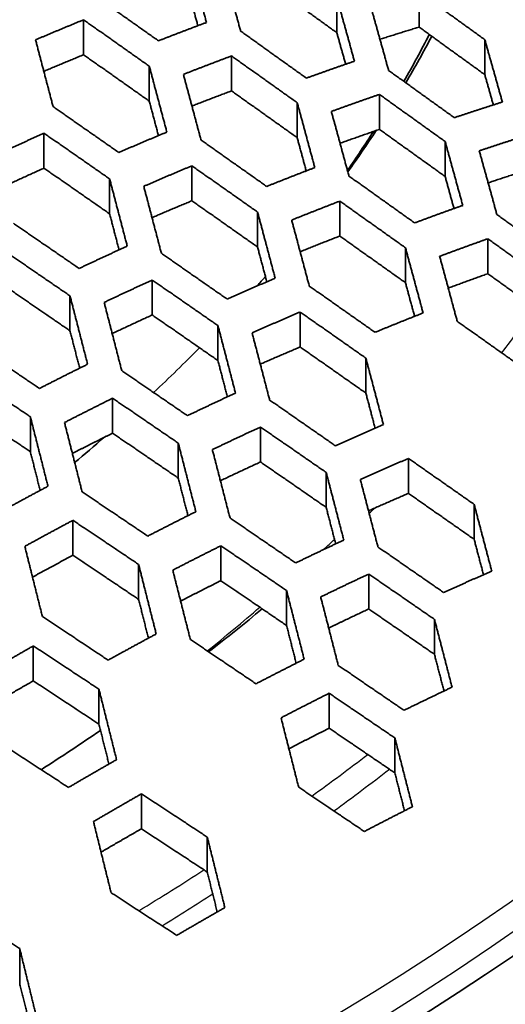
# Model space of a CAD drawing. Units: millimetres. Extents: x 14 to 1080, y -49 to 580.
# Drawn here: x 715 to 723, y 282 to 299 of the extents above; entities that cross this region are included whole.
import ezdxf

# ---------------------------------------------------------------- set-up
doc = ezdxf.new("R2010")
doc.units = ezdxf.units.MM
doc.header["$LTSCALE"] = 2
doc.layers.add('Visible (ISO)', color=7, linetype='Continuous', lineweight=35)
doc.layers.add('Visible Narrow (ISO)', color=7, linetype='Continuous', lineweight=25)

msp = doc.modelspace()

# ---------------------------------------------------------------- linework, layer by layer
at = {"layer": 'Visible (ISO)'}
for p, q in [((721.842, 299.457), (721.842, 298.864)), ((720.446, 298.768), (720.446, 299.361)), ((716.146, 298.987), (716.146, 298.394)), ((722.958, 298.057), (722.958, 298.65)), ((718.658, 298.374), (718.658, 297.781)), ((717.261, 297.607), (717.261, 298.2)), ((721.169, 297.128), (721.169, 297.721)), ((719.773, 296.987), (719.773, 297.58)), ((715.473, 297.063), (715.473, 296.47)), ((722.285, 296.328), (722.285, 296.921)), ((717.985, 295.916), (717.985, 296.51)), ((716.588, 295.695), (716.588, 296.288)), ((720.496, 295.911), (720.496, 295.318)), ((719.1, 295.132), (719.1, 295.725)), ((723.008, 295.272), (723.008, 294.679)), ((721.611, 294.526), (721.611, 295.119)), ((717.311, 294.572), (717.311, 293.979)), ((715.915, 293.711), (715.915, 294.304)), ((719.823, 294.029), (719.823, 293.436)), ((718.427, 293.205), (718.427, 293.798)), ((720.938, 292.654), (720.938, 293.247)), ((716.638, 292.566), (716.638, 291.973)), ((715.242, 291.659), (715.242, 292.252)), ((719.15, 292.078), (719.15, 291.485)), ((717.754, 291.211), (717.754, 291.804)), ((721.662, 290.952), (721.662, 291.545)), ((720.265, 290.714), (720.265, 291.307)), ((722.777, 290.172), (722.777, 290.765)), ((715.965, 290.495), (715.965, 289.902)), ((718.477, 289.47), (718.477, 290.063)), ((717.08, 289.153), (717.08, 289.746)), ((720.988, 289.583), (720.988, 288.99)), ((719.592, 288.71), (719.592, 289.303)), ((722.103, 288.221), (722.103, 288.814)), ((715.292, 288.363), (715.292, 287.77)), ((716.407, 287.036), (716.407, 287.629)), ((720.315, 287.56), (720.315, 286.967)), ((721.431, 286.209), (721.431, 286.802)), ((717.13, 285.261), (717.13, 285.854)), ((718.246, 284.526), (718.246, 285.119)), ((715.061, 282.637), (715.061, 283.23))]:
    msp.add_line(p, q, dxfattribs=at)
for centre, major_axis, start_param, end_param in [((678.821, 305.552), (60.84, 0), 5.897507, 8.23966), ((678.821, 304.188), (63.199, 0), 5.881966, 7.789844), ((678.821, 319.164), (-136.5, 0), 6.246119, 9.461844), ((678.821, 306.12), (45.047, 0), 5.963318, 5.995388), ((678.821, 306.328), (45.206, 0), 5.955128, 5.986904), ((678.821, 306.12), (45.047, 0), 5.901433, 5.928701), ((678.821, 306.328), (45.206, 0), 5.893179, 5.922153), ((678.821, 306.328), (-45.206, 0), 2.670041, 2.676883), ((678.821, 306.328), (-45.206, 0), 2.590556, 2.624357), ((678.821, 306.328), (-45.206, 0), 2.536235, 2.555859)]:
    msp.add_ellipse(centre, major_axis=major_axis, ratio=0.57735, start_param=start_param, end_param=end_param, dxfattribs=at)
msp.add_ellipse((678.821, 304.849), major_axis=(-58.387, 0), ratio=0.57735, dxfattribs=at)
for points, weights in [([(717.934, 300.036), (718.082, 299.496), (718.233, 298.942)], [1, 1.00018592605, 1.00020768368]), ([(718.813, 298.794), (718.663, 299.346), (718.514, 299.884)], [1.00020567595, 1.0001833744, 1]), ([(720.446, 298.768), (719.882, 299.174), (719.331, 299.57)], [1, 1.00015483978, 1.00015215693]), ([(717.417, 298.631), (716.852, 299.03), (716.301, 299.42)], [1.00015684878, 1.00016212257, 1]), ([(718.086, 298.887), (718.01, 299.167), (717.934, 299.443)], [1.00015154399, 1.00021029228, 1.00022613161]), ([(721.842, 299.457), (722.393, 299.058), (722.958, 298.65)], [1, 1.00013861042, 1.00013237035]), ([(720.446, 299.361), (720.594, 298.83), (720.745, 298.285)], [1, 1.00017516169, 1.00019912957]), ([(721.325, 298.128), (721.174, 298.671), (721.026, 299.2)], [1.00019721194, 1.0001727855, 1]), ([(715.33, 298.647), (715.737, 298.82), (716.146, 298.987)], [1, 1.0003851051, 1.00059908495]), ([(716.146, 298.987), (716.697, 298.599), (717.261, 298.2)], [1, 1.00016116283, 1.00015623059]), ([(718.233, 298.942), (717.824, 298.79), (717.417, 298.631)], [1.00049771347, 1.00032998637, 1]), ([(719.929, 297.998), (719.364, 298.401), (718.813, 298.794)], [1.00014334567, 1.00014891565, 1]), ([(720.595, 298.234), (720.52, 298.502), (720.446, 298.768)], [1.00014645701, 1.00020075014, 1.00021726365]), ([(721.842, 298.864), (721.509, 298.762), (721.178, 298.656)], [1, 1.00025947162, 1.00042007833]), ([(722.958, 298.057), (722.393, 298.465), (721.842, 298.864)], [1, 1.00014181471, 1.0001387789]), ([(715.628, 297.514), (715.478, 298.088), (715.33, 298.647)], [1.00019733792, 1.00018302333, 1]), ([(722.958, 298.65), (723.106, 298.127), (723.257, 297.592)], [1, 1.00016515355, 1.00019097815]), ([(716.146, 298.394), (715.808, 298.256), (715.471, 298.113)], [1, 1.00118732157, 1.0022587127]), ([(717.261, 297.607), (716.697, 298.006), (716.146, 298.394)], [1, 1.00016542082, 1.00016474655]), ([(717.841, 298.061), (718.248, 298.221), (718.658, 298.374)], [1, 1.00032443144, 1.00049068844]), ([(718.658, 298.374), (719.209, 297.982), (719.773, 297.58)], [1, 1.00014818297, 1.00014287788]), ([(720.745, 298.285), (720.335, 298.145), (719.929, 297.998)], [1.00041483507, 1.00028229537, 1]), ([(717.261, 298.2), (717.409, 297.648), (717.56, 297.082)], [1, 1.00017529685, 1.00019151571]), ([(718.14, 296.946), (717.989, 297.511), (717.841, 298.061)], [1.00018979461, 1.00017303989, 1]), ([(722.44, 297.327), (721.876, 297.732), (721.325, 298.128)], [1.00013132475, 1.00013695991, 1]), ([(723.103, 297.543), (723.03, 297.802), (722.958, 298.057)], [1.00014157716, 1.00019183403, 1.00020881321]), ([(718.658, 297.781), (718.32, 297.655), (717.985, 297.524)], [1, 1.00043542899, 1.00076381299]), ([(719.773, 296.987), (719.209, 297.389), (718.658, 297.781)], [1, 1.00015185525, 1.00015022242]), ([(720.353, 297.432), (720.76, 297.58), (721.169, 297.721)], [1, 1.00027777427, 1.00040937904]), ([(721.169, 297.721), (721.721, 297.326), (722.285, 296.921)], [1, 1.00013640487, 1.00013097187]), ([(717.418, 297.022), (717.339, 297.317), (717.261, 297.607)], [1.00013774126, 1.00019429245, 1.00020685434]), ([(719.773, 297.58), (719.921, 297.037), (720.072, 296.48)], [1, 1.00016572985, 1.00018415412]), ([(723.257, 297.592), (722.847, 297.462), (722.44, 297.327)], [1.00035122591, 1.00024474325, 1]), ([(716.744, 296.736), (716.179, 297.13), (715.628, 297.514)], [1.00015402423, 1.00015775809, 1]), ([(720.652, 296.335), (720.501, 296.89), (720.353, 297.432)], [1.00018249386, 1.00016360213, 1]), ([(714.656, 296.688), (715.064, 296.88), (715.473, 297.063)], [1, 1.00043064493, 1.00069682323]), ([(715.473, 297.063), (716.024, 296.681), (716.588, 296.288)], [1, 1.00015668233, 1.0001533235]), ([(717.56, 297.082), (717.151, 296.912), (716.744, 296.736)], [1.00056989721, 1.00036338926, 1]), ([(721.169, 297.128), (720.834, 297.012), (720.5, 296.892)], [1, 1.00030956578, 1.00052112031]), ([(722.285, 296.328), (721.721, 296.733), (721.169, 297.128)], [1, 1.00013959193, 1.00013734596]), ([(719.255, 296.16), (718.691, 296.558), (718.14, 296.946)], [1.00014117827, 1.00014553848, 1]), ([(719.926, 296.424), (719.849, 296.707), (719.773, 296.987)], [1.00013340721, 1.00018586439, 1.0001992397]), ([(722.285, 296.921), (722.433, 296.386), (722.584, 295.838)], [1, 1.00015673105, 1.00017706637]), ([(722.864, 296.764), (723.271, 296.9), (723.681, 297.031)], [1, 1.00024100679, 1.00034690076]), ([(723.163, 295.684), (723.013, 296.23), (722.864, 296.764)], [1.00017547234, 1.00015473637, 1]), ([(715.473, 296.47), (715.132, 296.317), (714.793, 296.159)], [1, 1.00087392614, 1.00163459064]), ([(716.588, 295.695), (716.024, 296.088), (715.473, 296.47)], [1, 1.00016090077, 1.00016176037]), ([(717.168, 296.162), (717.575, 296.339), (717.985, 296.51)], [1, 1.00035728806, 1.00056162644]), ([(717.985, 296.51), (718.536, 296.122), (719.1, 295.725)], [1, 1.00014469059, 1.00014063043]), ([(720.072, 296.48), (719.662, 296.323), (719.255, 296.16)], [1.00046849565, 1.00030704643, 1]), ([(723.681, 296.438), (723.347, 296.332), (723.015, 296.221)], [1, 1.0002460025, 1.00040226209]), ([(716.588, 296.288), (716.736, 295.724), (716.887, 295.147)], [1, 1.00016507633, 1.00017681792]), ([(721.767, 295.541), (721.203, 295.943), (720.652, 296.335)], [1.00012967312, 1.00013437081, 1]), ([(722.435, 295.785), (722.36, 296.058), (722.285, 296.328)], [1.00012920294, 1.00017790792, 1.00019190892]), ([(717.467, 295.025), (717.316, 295.601), (717.168, 296.162)], [1.00017535245, 1.00016309823, 1]), ([(717.985, 295.916), (717.646, 295.776), (717.308, 295.63)], [1, 1.0010612942, 1.00201861411]), ([(719.1, 295.132), (718.536, 295.529), (717.985, 295.916)], [1, 1.0001483338, 1.00014791682]), ([(719.679, 295.589), (720.087, 295.753), (720.496, 295.911)], [1, 1.00030214657, 1.00046218276]), ([(720.496, 295.911), (721.047, 295.52), (721.611, 295.119)], [1, 1.00013371007, 1.00012924996]), ([(719.1, 295.725), (719.248, 295.17), (719.399, 294.602)], [1, 1.0001566484, 1.00017051742]), ([(722.584, 295.838), (722.174, 295.693), (721.767, 295.541)], [1.00039208155, 1.00026358029, 1]), ([(716.748, 295.084), (716.668, 295.391), (716.588, 295.695)], [1.00012561554, 1.00017991425, 1.00018971309]), ([(719.978, 294.469), (719.828, 295.036), (719.679, 295.589)], [1.00016908529, 1.00015475921, 1]), ([(724.279, 294.885), (723.715, 295.289), (723.163, 295.684)], [1.00011936001, 1.00012418989, 1]), ([(716.07, 294.768), (715.506, 295.156), (714.955, 295.534)], [1.00015086425, 1.00015293693, 1]), ([(720.496, 295.318), (720.159, 295.188), (719.823, 295.053)], [1, 1.00042740375, 1.00075835821]), ([(721.611, 294.526), (721.047, 294.927), (720.496, 295.318)], [1, 1.00013687597, 1.00013558173]), ([(722.191, 294.974), (722.598, 295.126), (723.008, 295.272)], [1, 1.00025956763, 1.00038714409]), ([(723.008, 295.272), (723.559, 294.878), (724.123, 294.475)], [1, 1.00012367805, 1.00011903367]), ([(714.8, 295.067), (715.351, 294.69), (715.915, 294.304)], [1, 1.00015177267, 1.00015009436]), ([(716.887, 295.147), (716.478, 294.961), (716.07, 294.768)], [1.00066173567, 1.00040632236, 1]), ([(719.257, 294.542), (719.178, 294.839), (719.1, 295.132)], [1.00012194872, 1.00017252438, 1.00018320952]), ([(721.611, 295.119), (721.76, 294.572), (721.91, 294.013)], [1, 1.00014862316, 1.00016438197]), ([(718.582, 294.249), (718.018, 294.642), (717.467, 295.025)], [1.00013869015, 1.00014170539, 1]), ([(722.49, 293.871), (722.34, 294.429), (722.191, 294.974)], [1.00016299459, 1.00014683202, 1]), ([(716.495, 294.192), (716.902, 294.385), (717.311, 294.572)], [1, 1.00039948599, 1.00065180632]), ([(717.311, 294.572), (717.863, 294.19), (718.427, 293.798)], [1, 1.0001407679, 1.00013807773]), ([(719.399, 294.602), (718.99, 294.429), (718.582, 294.249)], [1.00053552959, 1.00033818852, 1]), ([(723.008, 294.679), (722.672, 294.559), (722.338, 294.435)], [1, 1.00029566934, 1.0005025183]), ([(724.123, 293.881), (723.559, 294.285), (723.008, 294.679)], [1, 1.00012644475, 1.00012456703]), ([(715.915, 293.711), (715.351, 294.097), (714.8, 294.474)], [1, 1.00015594713, 1.00015844328]), ([(721.094, 293.685), (720.53, 294.082), (719.978, 294.469)], [1.00012772795, 1.00013134893, 1]), ([(721.766, 293.956), (721.688, 294.242), (721.611, 294.526)], [1.00011834496, 1.00016546712, 1.00017687623]), ([(715.915, 294.304), (716.063, 293.731), (716.214, 293.143)], [1, 1.00015526775, 1.00016342773]), ([(716.794, 293.034), (716.643, 293.62), (716.495, 294.192)], [1.00016218446, 1.00015354854, 1]), ([(717.311, 293.979), (716.971, 293.823), (716.631, 293.663)], [1, 1.00078213271, 1.00146270942]), ([(718.427, 293.205), (717.863, 293.597), (717.311, 293.979)], [1, 1.00014437813, 1.00014529819]), ([(719.007, 293.675), (719.414, 293.855), (719.823, 294.029)], [1, 1.00033280389, 1.00052811474]), ([(719.823, 294.029), (720.375, 293.642), (720.938, 293.247)], [1, 1.00013059787, 1.00012724125]), ([(721.91, 294.013), (721.501, 293.852), (721.094, 293.685)], [1.00044219274, 1.00028676384, 1]), ([(716.079, 293.076), (715.997, 293.396), (715.915, 293.711)], [1.00011487776, 1.00016687489, 1.00017437272]), ([(718.427, 293.798), (718.575, 293.233), (718.725, 292.654)], [1, 1.0001479051, 1.00015806063]), ([(723.606, 293.08), (723.042, 293.48), (722.49, 293.871)], [1.00011784772, 1.00012182591, 1]), ([(719.305, 292.535), (719.155, 293.112), (719.007, 293.675)], [1.00015683296, 1.00014624146, 1]), ([(715.397, 292.732), (714.834, 293.113), (714.282, 293.484)], [1.00014743691, 1.00014778418, 1]), ([(719.823, 293.436), (719.484, 293.292), (719.146, 293.144)], [1, 1.00095413909, 1.00181453165]), ([(720.938, 292.654), (720.375, 293.049), (719.823, 293.436)], [1, 1.00013373903, 1.00013352354]), ([(720.938, 293.247), (721.087, 292.689), (721.237, 292.119)], [1, 1.00014080472, 1.00015277603]), ([(716.214, 293.143), (715.805, 292.941), (715.397, 292.732)], [1.00077923987, 1.00046187233, 1]), ([(718.587, 292.59), (718.507, 292.9), (718.427, 293.205)], [1.00011179374, 1.0001604395, 1.00016884246]), ([(714.126, 293.002), (714.678, 292.632), (715.242, 292.252)], [1, 1.00014656164, 1.00014661678]), ([(717.909, 292.27), (717.345, 292.657), (716.794, 293.034)], [1.00013593917, 1.00013751934, 1]), ([(715.822, 292.154), (716.23, 292.363), (716.638, 292.566)], [1, 1.00045401538, 1.0007670557]), ([(716.638, 292.566), (717.19, 292.19), (717.754, 291.804)], [1, 1.00013651331, 1.00013527236]), ([(718.725, 292.654), (718.316, 292.465), (717.909, 292.27)], [1.00062051464, 1.00037807674, 1]), ([(721.096, 292.058), (721.017, 292.358), (720.938, 292.654)], [1.00010872445, 1.00015422136, 1.00016339751]), ([(715.242, 291.659), (714.678, 292.039), (714.126, 292.409)], [1, 1.0001506888, 1.00015487111]), ([(720.421, 291.76), (719.857, 292.152), (719.305, 292.535)], [1.00012552855, 1.00012797006, 1]), ([(715.242, 292.252), (715.39, 291.67), (715.541, 291.073)], [1, 1.00014588519, 1.00015120938]), ([(716.121, 290.978), (715.97, 291.573), (715.822, 292.154)], [1.00015016157, 1.0001444034, 1]), ([(718.333, 291.694), (718.741, 291.889), (719.15, 292.078)], [1, 1.0003720386, 1.00061163455]), ([(719.15, 292.078), (719.701, 291.697), (720.265, 291.307)], [1, 1.00012714897, 1.00012499077]), ([(721.237, 292.119), (720.828, 291.943), (720.421, 291.76)], [1.00050465998, 1.00031589402, 1]), ([(716.638, 291.973), (716.296, 291.803), (715.955, 291.629)], [1, 1.00052023957, 1.0009419894]), ([(717.754, 291.211), (717.19, 291.597), (716.638, 291.973)], [1, 1.00014008725, 1.00014242024]), ([(717.754, 291.804), (717.902, 291.229), (718.052, 290.641)], [1, 1.00013950395, 1.00014666087]), ([(715.408, 291.003), (715.325, 291.333), (715.242, 291.659)], [1.00010530902, 1.00015497324, 1.00016057636]), ([(718.632, 290.534), (718.481, 291.12), (718.333, 291.694)], [1.00014561168, 1.00013804981, 1]), ([(720.845, 291.186), (721.252, 291.369), (721.662, 291.545)], [1, 1.00031111183, 1.00049797942]), ([(721.662, 291.545), (722.213, 291.16), (722.777, 290.765)], [1, 1.00011845158, 1.00011566675]), ([(719.15, 291.485), (718.809, 291.328), (718.469, 291.166)], [1, 1.0007040091, 1.00131645762]), ([(720.265, 290.714), (719.701, 291.104), (719.15, 291.485)], [1, 1.00013026242, 1.00013121768]), ([(717.918, 290.573), (717.835, 290.894), (717.754, 291.211)], [1.00010273367, 1.00014940876, 1.00015589737]), ([(720.265, 291.307), (720.413, 290.74), (720.564, 290.159)], [1, 1.00013326869, 1.00014212804]), ([(715.541, 291.073), (715.132, 290.856), (714.724, 290.631)], [1.00092822925, 1.0005330246, 1]), ([(721.144, 290.042), (720.993, 290.62), (720.845, 291.186)], [1.00014108976, 1.00013185676, 1]), ([(717.236, 290.227), (716.672, 290.607), (716.121, 290.978)], [1.00013297774, 1.0001330763, 1]), ([(721.662, 290.952), (721.322, 290.806), (720.984, 290.655)], [1, 1.00086229958, 1.00163966426]), ([(722.777, 290.172), (722.213, 290.567), (721.662, 290.952)], [1, 1.00012117872, 1.00012112102]), ([(720.426, 290.095), (720.345, 290.406), (720.265, 290.714)], [1.00010013339, 1.00014396355, 1.00015123441]), ([(722.777, 290.765), (722.925, 290.205), (723.076, 289.633)], [1, 1.00012723362, 1.00013765398]), ([(718.052, 290.641), (717.644, 290.437), (717.236, 290.227)], [1.0007287172, 1.00042940673, 1]), ([(719.747, 289.771), (719.184, 290.157), (718.632, 290.534)], [1.00012312066, 1.00012431494, 1]), ([(715.148, 290.052), (715.556, 290.277), (715.965, 290.495)], [1, 1.00052375837, 1.00091299664]), ([(715.965, 290.495), (716.517, 290.125), (717.08, 289.746)], [1, 1.000132025, 1.00013227128]), ([(715.447, 288.86), (715.296, 289.463), (715.148, 290.052)], [1.00013917214, 1.00013567857, 1]), ([(717.66, 289.649), (718.068, 289.859), (718.477, 290.063)], [1, 1.00042246548, 1.00071785397]), ([(718.477, 290.063), (719.029, 289.688), (719.592, 289.303)], [1, 1.00012344007, 1.00012253956]), ([(720.564, 290.159), (720.155, 289.969), (719.747, 289.771)], [1.00058357663, 1.00035306955, 1]), ([(722.259, 289.27), (721.696, 289.66), (721.144, 290.042)], [1.00011414915, 1.00011612907, 1]), ([(722.936, 289.572), (722.856, 289.874), (722.777, 290.172)], [1.00009753982, 1.00013868406, 1.00014663211]), ([(715.965, 289.902), (715.622, 289.719), (715.279, 289.531)], [1, 1.00027718511, 1.0004594425]), ([(717.08, 289.153), (716.517, 289.532), (715.965, 289.902)], [1, 1.00013556017, 1.00013934164]), ([(717.08, 289.746), (717.228, 289.163), (717.379, 288.566)], [1, 1.00013145579, 1.00013621361]), ([(717.959, 288.472), (717.808, 289.067), (717.66, 289.649)], [1.00013532245, 1.0001301943, 1]), ([(720.172, 289.194), (720.579, 289.392), (720.988, 289.583)], [1, 1.00034770311, 1.00057559387]), ([(720.988, 289.583), (721.54, 289.203), (722.103, 288.814)], [1, 1.00011540643, 1.00011367471]), ([(723.076, 289.633), (722.667, 289.455), (722.259, 289.27)], [1.00047679891, 1.00029605057, 1]), ([(718.477, 289.47), (718.135, 289.3), (717.794, 289.124)], [1, 1.00046902839, 1.00084919518]), ([(719.592, 288.71), (719.029, 289.095), (718.477, 289.47)], [1, 1.00012652333, 1.0001287061]), ([(719.592, 289.303), (719.74, 288.727), (719.891, 288.138)], [1, 1.00012601908, 1.00013234372]), ([(717.247, 288.495), (717.163, 288.826), (717.08, 289.153)], [1.00009460672, 1.00013928553, 1.00014418475]), ([(720.47, 288.033), (720.32, 288.62), (720.172, 289.194)], [1.0001314504, 1.00012477842, 1]), ([(720.988, 288.99), (720.647, 288.831), (720.307, 288.667)], [1, 1.00063698178, 1.00119100314]), ([(722.103, 288.221), (721.54, 288.61), (720.988, 288.99)], [1, 1.00011811019, 1.00011908223]), ([(716.563, 288.122), (715.999, 288.496), (715.447, 288.86)], [1.0001298605, 1.00012846825, 1]), ([(719.756, 288.07), (719.674, 288.392), (719.592, 288.71)], [1.00009241815, 1.00013454775, 1.00014020969]), ([(722.103, 288.814), (722.252, 288.245), (722.402, 287.663)], [1, 1.00012069354, 1.00012848172]), ([(717.379, 288.566), (716.971, 288.348), (716.563, 288.122)], [1.00086516087, 1.00049474834, 1]), ([(714.475, 287.892), (714.884, 288.131), (715.292, 288.363)], [1.01043742349, 1.01050216814, 1.01043742349]), ([(715.292, 288.363), (715.844, 288), (716.407, 287.629)], [1, 1.00012738991, 1.00012912383]), ([(719.074, 287.721), (718.511, 288.101), (717.959, 288.472)], [1.00012054502, 1.00012045802, 1]), ([(722.265, 287.598), (722.184, 287.911), (722.103, 288.221)], [1.00009020612, 1.00012990062, 1.00013624266]), ([(719.891, 288.138), (719.482, 287.933), (719.074, 287.721)], [1.00068357974, 1.0004006576, 1]), ([(721.586, 287.271), (721.023, 287.656), (720.47, 288.033)], [1.00011203078, 1.00011292057, 1]), ([(715.292, 287.77), (714.948, 287.575), (714.604, 287.374)], [1, 1.00005399822, 1.00001698533]), ([(716.407, 287.036), (715.844, 287.407), (715.292, 287.77)], [1, 1.00013088438, 1.00013611279]), ([(716.407, 287.629), (716.555, 287.037), (716.706, 286.433)], [1, 1.0001237744, 1.0001266337]), ([(719.499, 287.143), (719.907, 287.355), (720.315, 287.56)], [1, 1.0003944877, 1.00067384243]), ([(720.315, 287.56), (720.867, 287.185), (721.431, 286.802)], [1, 1.00011215523, 1.00011152144]), ([(722.402, 287.663), (721.994, 287.47), (721.586, 287.271)], [1.00055031128, 1.00033079614, 1]), ([(716.576, 286.359), (716.491, 286.699), (716.407, 287.036)], [1.00008728957, 1.00012996435, 1.00013355828]), ([(719.798, 285.965), (719.647, 286.56), (719.499, 287.143)], [1.0001225773, 1.00011798155, 1]), ([(720.315, 286.967), (719.973, 286.795), (719.632, 286.619)], [1, 1.0004250092, 1.00076944336]), ([(721.431, 286.209), (720.867, 286.592), (720.315, 286.967)], [1, 1.00011483368, 1.00011687834]), ([(721.431, 286.802), (721.579, 286.224), (721.729, 285.635)], [1, 1.00011439499, 1.000120022]), ([(715.89, 285.962), (715.327, 286.328), (714.774, 286.686)], [1.0001266337, 1.0001237744, 1]), ([(716.706, 286.433), (716.298, 286.201), (715.89, 285.962)], [1.01004358227, 1.01010350951, 1.01004358227]), ([(721.595, 285.567), (721.512, 285.89), (721.431, 286.209)], [1.00008358164, 1.00012179833, 1.00012677578]), ([(720.913, 285.215), (720.35, 285.594), (719.798, 285.965)], [1.00010977718, 1.00010955174, 1]), ([(716.314, 285.382), (716.722, 285.622), (717.13, 285.854)], [1.00993116067, 1.00998974728, 1.00993116067]), ([(717.13, 285.854), (717.683, 285.491), (718.246, 285.119)], [1, 1.00011553873, 1.0001172071]), ([(721.729, 285.635), (721.321, 285.428), (720.913, 285.215)], [1.00064304517, 1.00037504895, 1]), ([(716.613, 284.176), (716.462, 284.786), (716.314, 285.382)], [1.00011720709, 1.00011553873, 1]), ([(717.13, 285.261), (716.786, 285.065), (716.442, 284.864)], [1, 1.00004888467, 1.00001538043]), ([(718.246, 284.526), (717.683, 284.898), (717.13, 285.261)], [1, 1.00011855638, 1.00012324241]), ([(718.246, 285.119), (718.394, 284.528), (718.545, 283.923)], [1, 1.00011241478, 1.00011505459]), ([(718.415, 283.849), (718.33, 284.19), (718.246, 284.526)], [1.00007915575, 1.00011783568, 1.0001210369]), ([(717.728, 283.452), (717.165, 283.818), (716.613, 284.176)], [1.00011505459, 1.00011241478, 1]), ([(713.946, 283.937), (714.498, 283.588), (715.061, 283.23)], [1, 1.00011798155, 1.0001225773]), ([(718.545, 283.923), (718.136, 283.691), (717.728, 283.452)], [1.0095739443, 1.0096283727, 1.0095739443]), ([(715.061, 283.23), (715.209, 282.626), (715.36, 282.009)], [1, 1.00010955174, 1.00010977718]), ([(715.234, 281.929), (715.147, 282.285), (715.061, 282.637)], [1.00007469715, 1.00011341477, 1.00011509308])]:
    msp.add_rational_spline(points, weights, degree=2, dxfattribs=at)
for points in [[(720.995, 290.614), (721.024, 290.642), (721.053, 290.67), (721.082, 290.698)], [(718.269, 288.264), (718.579, 288.504), (718.883, 288.747), (719.179, 288.992)], [(715.426, 286.263), (715.768, 286.482), (716.104, 286.705), (716.434, 286.93)]]:
    msp.add_open_spline(points, degree=3, dxfattribs=at)
at = {"layer": 'Visible Narrow (ISO)'}
msp.add_ellipse((678.821, 305.201), major_axis=(57.731, 0), ratio=0.57735, dxfattribs=at)
for centre, major_axis, start_param, end_param in [((678.821, 304.863), (-57.949, 0), 0, 3.141593), ((678.821, 304.627), (48.541, 0), 5.868451, 5.898306), ((678.821, 304.627), (-48.541, 0), 2.592567, 2.599643), ((678.821, 304.627), (-48.541, 0), 2.518741, 2.550952), ((678.821, 304.834), (-52.75, 0), 2.467105, 2.496484), ((678.821, 304.589), (-53.05, 0), 2.471346, 2.500511), ((678.821, 304.834), (-52.75, 0), 2.382371, 2.413299), ((678.821, 304.589), (-53.05, 0), 2.38722, 2.411192)]:
    msp.add_ellipse(centre, major_axis=major_axis, ratio=0.57735, start_param=start_param, end_param=end_param, dxfattribs=at)

doc.saveas('drawing.dxf')
